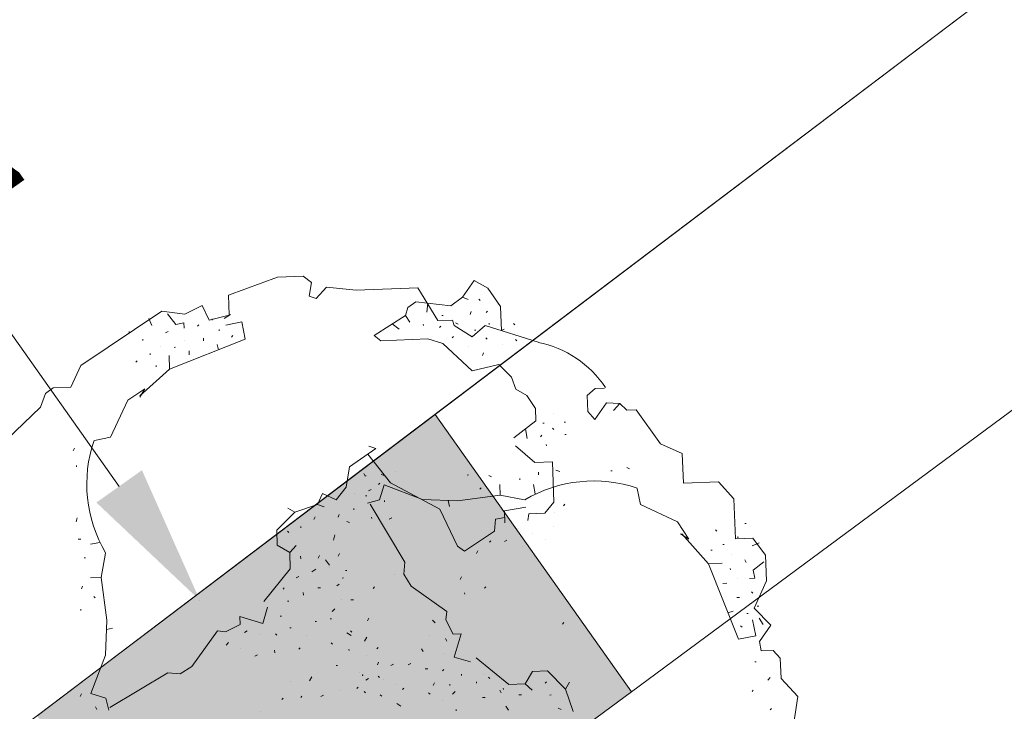
# Model space of a CAD drawing. Units: millimetres. Extents: x 2528333510 to 2528447510, y 5672133978 to 5672252778.
# Drawn here: x 2528410522 to 2528415456, y 5672198481 to 5672201946 of the extents above; entities that cross this region are included whole.
import ezdxf
from ezdxf.enums import TextEntityAlignment as Align

# ---------------------------------------------------------------- set-up
doc = ezdxf.new("R2010")
doc.units = ezdxf.units.MM
doc.header["$LTSCALE"] = 5
doc.header["$PDMODE"] = 2
doc.header["$PDSIZE"] = 1
doc.linetypes.add('AUSGEZOGEN', pattern=[0])
for name, color, linetype in [('Begr_Linie_niveauungleich_501', 7, 'Continuous'), ('Flurstueck', 7, 'Continuous'), ('Layer0', 7, 'Continuous')]:
    doc.layers.add(name, color=color, linetype=linetype)
doc.styles.add('Arial', font='arial.ttf')
doc.dimstyles.new('ISO-25', dxfattribs={"dimtxt": 2.5, "dimasz": 2.5, "dimexe": 1.25, "dimexo": 0.625, "dimtad": 1, "dimtxsty": 'Standard', "dimcen": 2.5, "dimadec": 0, "dimazin": 0, "dimtfac": 1, "dimtmove": 0, "dimatfit": 3, "dimfxl": 0, "dimarcsym": 0})

# ---------------------------------------------------------------- blocks, each defined once
blk = doc.blocks.new('*D18')
at = {"layer": 'Layer0', "linetype": 'AUSGEZOGEN', "lineweight": 18}
for points in [[(2528408484.443605, 5672203190.119714), (2528408774.687182, 5672202537.924447), (2528409003.205087, 5672202699.725459)], [(2528411425.13144, 5672199036.871139), (2528411134.887863, 5672199689.066405), (2528410906.369958, 5672199527.265393)]]:
    blk.add_hatch(color=7, dxfattribs=at).paths.add_polyline_path(points, flags=0)
at = {"layer": 'Layer0', "color": 5, "linetype": 'AUSGEZOGEN', "lineweight": 18}
for p, q in [((2528408484.443605, 5672203190.119714), (2528408484.443605, 5672203190.119714)), ((2528411425.13144, 5672199036.871139), (2528411425.13144, 5672199036.871139))]:
    blk.add_line(p, q, dxfattribs=at)
at = {"layer": 'Layer0', "color": 7, "linetype": 'AUSGEZOGEN', "lineweight": 18}
blk.add_line((2528408888.946135, 5672202618.824953), (2528411020.628911, 5672199608.165899), dxfattribs=at)
at = {"layer": 'Layer0', "color": 7, "linetype": 'AUSGEZOGEN', "lineweight": 18, "style": 'Arial', "width": 1.342784}
blk.add_text('5.1', height=350, rotation=305.300219848, dxfattribs=at).set_placement((2528409813.775557, 5672201572.230252), (2528410340.640101, 5672200828.118826), align=Align.FIT)

msp = doc.modelspace()

# ---------------------------------------------------------------- hatches: boundary and pattern name
at = {"layer": 'Layer0', "linetype": 'AUSGEZOGEN', "lineweight": 18}
msp.add_hatch(color=80, dxfattribs=at).paths.add_polyline_path([(2528410608.996077, 5672198459.010391), (2528410986.478787, 5672197925.876776, 0.4202303609), (2528412397.082175, 5672197699.618273), (2528413587.028697, 5672198579.320058), (2528412603.491096, 5672199968.408729)], flags=0)

# ---------------------------------------------------------------- linework, layer by layer
at = {"layer": 'Begr_Linie_niveauungleich_501', "color": 7, "linetype": 'AUSGEZOGEN', "lineweight": 18}
for p, q in [((2528409022, 5672197258), (2528426015, 5672210118)), ((2528426015, 5672210118), (2528412191.940122, 5672199656.954273)), ((2528410608.996077, 5672198459.010389), (2528412191.940122, 5672199656.954273))]:
    msp.add_line(p, q, dxfattribs=at)
at = {"layer": 'Flurstueck', "color": 82, "linetype": 'AUSGEZOGEN', "lineweight": 18}
for p, q in [((2528411814.271314, 5672200656.703862), (2528411568.540845, 5672200566.350347)), ((2528411942.065259, 5672200661.65894), (2528411814.271314, 5672200656.703862)), ((2528411983.723463, 5672200629.594487), (2528411942.065259, 5672200661.65894)), ((2528411972.877759, 5672200561.817143), (2528411983.723463, 5672200629.594487)), ((2528412058.752759, 5672200605.561284), (2528412007.030103, 5672200549.6648)), ((2528412207.505689, 5672200591.117925), (2528412058.752759, 5672200605.561284)), ((2528412516.898267, 5672200603.110112), (2528412207.505689, 5672200591.117925)), ((2528412617.579908, 5672200438.615972), (2528412516.898267, 5672200603.110112)), ((2528412741.568189, 5672200556.03394), (2528412798.974439, 5672200639.090581)), ((2528412798.974439, 5672200639.090581), (2528412867.796705, 5672200601.342534)), ((2528412867.796705, 5672200601.342534), (2528412931.980299, 5672200509.522222)), ((2528411568.540845, 5672200566.350347), (2528411572.451978, 5672200465.455815)), ((2528412007.030103, 5672200549.6648), (2528411972.877759, 5672200561.817143)), ((2528412682.599439, 5672200513.330815), (2528412741.568189, 5672200556.03394)), ((2528412768.99397, 5672200543.621831), (2528412741.568189, 5672200556.03394)), ((2528411435.846509, 5672200514.051518), (2528411349.973463, 5672200470.309331)), ((2528411472.342603, 5672200441.369878), (2528411435.846509, 5672200514.051518)), ((2528412467.369947, 5672200504.987065), (2528412455.481275, 5672200464.110112)), ((2528412467.369947, 5672200504.987065), (2528412506.682447, 5672200533.451909)), ((2528412506.682447, 5672200533.451909), (2528412682.599439, 5672200513.330815)), ((2528412562.576002, 5672200481.733159), (2528412567.21272, 5672200526.530034)), ((2528412822.802564, 5672200545.705815), (2528412829.787916, 5672200539.242925)), ((2528412936.688306, 5672200388.090581), (2528412931.980299, 5672200509.522222)), ((2528411234.850416, 5672200486.049565), (2528410827.748853, 5672200214.301518)), ((2528411184.276197, 5672200414.832768), (2528411169.201002, 5672200448.655034)), ((2528411349.973463, 5672200470.309331), (2528411234.850416, 5672200486.049565)), ((2528411262.90315, 5672200471.766362), (2528411305.344556, 5672200419.524175)), ((2528411572.451978, 5672200465.455815), (2528411472.342603, 5672200441.369878)), ((2528411546.697095, 5672200449.086675), (2528411578.349439, 5672200469.787847)), ((2528412455.481275, 5672200464.110112), (2528412297.708814, 5672200363.686284)), ((2528412476.96272, 5672200431.262456), (2528412455.481275, 5672200464.110112)), ((2528412637.344556, 5672200464.420659), (2528412644.069166, 5672200464.682378)), ((2528412778.58772, 5672200469.895268), (2528412784.793775, 5672200483.612065)), ((2528412859.037916, 5672200479.756597), (2528412865.503736, 5672200486.740972)), ((2528411305.344556, 5672200419.524175), (2528411345.438306, 5672200427.81519)), ((2528411346.482252, 5672200400.90894), (2528411345.438306, 5672200427.81519)), ((2528411413.482252, 5672200410.242925), (2528411419.947095, 5672200417.2273)), ((2528411486.424634, 5672200440.016362), (2528411486.163892, 5672200446.740972)), ((2528411634.914869, 5672200432.301518), (2528411554.725416, 5672200415.717534)), ((2528411634.914869, 5672200432.301518), (2528411651.756666, 5672200345.381597)), ((2528412424.458814, 5672200395.547612), (2528412388.951002, 5672200421.760503)), ((2528412545.005689, 5672200413.69019), (2528412544.744947, 5672200420.4148)), ((2528412691.565259, 5672200441.483159), (2528412617.579908, 5672200438.615972)), ((2528412626.238111, 5672200403.367925), (2528412632.701978, 5672200410.354253)), ((2528412699.333814, 5672200414.840581), (2528412691.565259, 5672200441.483159)), ((2528412789.117994, 5672200357.694097), (2528412699.333814, 5672200414.840581)), ((2528412706.165845, 5672200426.672612), (2528412719.879713, 5672200420.467534)), ((2528412854.292799, 5672200414.112065), (2528412789.117994, 5672200357.694097)), ((2528413120.255689, 5672200330.115972), (2528412854.292799, 5672200414.112065)), ((2528412874.836744, 5672200419.740972), (2528412874.576002, 5672200426.465581)), ((2528412995.905103, 5672200424.434331), (2528413002.890455, 5672200417.969487)), ((2528411071.239088, 5672200376.768315), (2528411070.978345, 5672200383.492925)), ((2528411253.100416, 5672200377.084722), (2528411266.292799, 5672200384.330815)), ((2528411443.252759, 5672200337.299565), (2528411442.731275, 5672200350.75269)), ((2528411522.138502, 5672200387.514409), (2528411521.877759, 5672200394.239018)), ((2528411583.977369, 5672200356.229253), (2528411590.442213, 5672200363.215581)), ((2528412297.708814, 5672200363.686284), (2528412332.381666, 5672200338.086675)), ((2528412688.856275, 5672200351.905034), (2528412695.324049, 5672200358.895268)), ((2528412801.894361, 5672200389.967534), (2528412808.6219, 5672200390.229253)), ((2528412857.266431, 5672200351.699956), (2528412864.251783, 5672200345.233159)), ((2528412936.672681, 5672200388.457768), (2528412949.865064, 5672200395.703862)), ((2528411140.064283, 5672200339.020268), (2528411139.803541, 5672200345.744878)), ((2528411228.805494, 5672200308.780034), (2528411228.805494, 5672200308.780034)), ((2528411651.756666, 5672200345.381597), (2528411273.59358, 5672200196.00269)), ((2528411296.325025, 5672200304.662847), (2528411303.051588, 5672200304.922612)), ((2528411348.828931, 5672200340.373784), (2528411348.828931, 5672200340.373784)), ((2528411511.294752, 5672200319.733159), (2528411519.09358, 5672200292.981206)), ((2528412332.381666, 5672200338.086675), (2528412567.790845, 5672200347.211675)), ((2528412567.790845, 5672200347.211675), (2528412642.819166, 5672200323.180425)), ((2528412642.819166, 5672200323.180425), (2528412789.537916, 5672200187.406987)), ((2528412771.392408, 5672200307.953862), (2528412771.392408, 5672200307.953862)), ((2528412939.28108, 5672200321.198003), (2528412939.28108, 5672200321.198003)), ((2528413005.758619, 5672200343.983159), (2528413012.744947, 5672200337.520268)), ((2528411176.56233, 5672200266.340581), (2528411176.300611, 5672200273.06519)), ((2528411270.986158, 5672200263.25855), (2528411273.59358, 5672200196.00269)), ((2528411371.87483, 5672200267.170659), (2528411371.092603, 5672200287.350347)), ((2528412840.478345, 5672200263.479253), (2528412846.68147, 5672200277.192143)), ((2528410827.748853, 5672200214.301518), (2528410778.113111, 5672200104.600347)), ((2528411103.880689, 5672200229.840581), (2528411110.345533, 5672200236.824956)), ((2528411205.811353, 5672200206.84644), (2528411205.550611, 5672200213.57105)), ((2528412789.537916, 5672200187.406987), (2528412923.013502, 5672200219.528081)), ((2528412923.013502, 5672200219.528081), (2528412986.157056, 5672200154.615972)), ((2528411273.59358, 5672200196.00269), (2528411123.851392, 5672200062.211675)), ((2528412986.157056, 5672200154.615972), (2528413008.68147, 5672200094.862065)), ((2528410778.113111, 5672200104.600347), (2528410690.674634, 5672200101.211675)), ((2528410651.363111, 5672200072.740972), (2528410627.067213, 5672200004.44019)), ((2528410690.674634, 5672200101.211675), (2528410651.363111, 5672200072.740972)), ((2528411064.097486, 5672200039.69019), (2528411149.451002, 5672200096.88355)), ((2528411149.451002, 5672200096.88355), (2528411124.112134, 5672200055.485112)), ((2528413008.68147, 5672200094.862065), (2528413063.790845, 5672200063.317143)), ((2528413063.790845, 5672200063.317143), (2528413106.754713, 5672199997.62769)), ((2528413366.353345, 5672200063.4773), (2528413405.404127, 5672200098.670659)), ((2528413369.481275, 5672199982.766362), (2528413366.353345, 5672200063.4773)), ((2528413405.404127, 5672200098.670659), (2528413452.487134, 5672200100.498784)), ((2528410627.067213, 5672200004.44019), (2528410458.188306, 5672199842.965581)), ((2528410976.974439, 5672199854.436284), (2528411064.097486, 5672200039.69019)), ((2528413462.079908, 5672200026.772222), (2528413404.676588, 5672199943.715581)), ((2528413529.601392, 5672200022.655034), (2528413462.079908, 5672200026.772222)), ((2528413497.27522, 5672199987.72144), (2528413529.601392, 5672200022.655034)), ((2528413564.533033, 5672199990.328862), (2528413529.601392, 5672200022.655034)), ((2528413106.754713, 5672199997.62769), (2528413109.102369, 5672199937.090581)), ((2528413195.234205, 5672199974.110112), (2528413195.234205, 5672199974.110112)), ((2528413404.676588, 5672199943.715581), (2528413369.481275, 5672199982.766362)), ((2528413611.616041, 5672199992.153081), (2528413564.533033, 5672199990.328862)), ((2528413732.736158, 5672199821.709722), (2528413611.616041, 5672199992.153081)), ((2528413109.102369, 5672199937.090581), (2528412997.889478, 5672199851.94605)), ((2528413143.250806, 5672199924.944097), (2528413149.978345, 5672199925.203862)), ((2528413250.867017, 5672199929.115972), (2528413257.592603, 5672199929.37769)), ((2528413065.409009, 5672199847.828862), (2528413056.467603, 5672199896.793706)), ((2528413132.409009, 5672199857.162847), (2528413138.872877, 5672199864.147222)), ((2528413191.377759, 5672199899.864018), (2528413198.363111, 5672199893.399175)), ((2528413253.213697, 5672199868.580815), (2528413259.939283, 5672199868.840581)), ((2528410976.974439, 5672199854.436284), (2528410896.785963, 5672199837.858159)), ((2528412272.008619, 5672199810.332768), (2528412306.159986, 5672199798.186284)), ((2528413006.179517, 5672199811.8523), (2528413103.732252, 5672199728.063237)), ((2528413161.136549, 5672199811.123784), (2528413160.875806, 5672199817.850347)), ((2528413842.43733, 5672199772.078862), (2528413732.736158, 5672199821.709722)), ((2528410790.994947, 5672199786.600347), (2528410797.201002, 5672199800.31519)), ((2528412306.159986, 5672199798.186284), (2528412175.03108, 5672199705.535893)), ((2528412266.4969, 5672199770.162847), (2528412380.197095, 5672199625.916753)), ((2528413848.173658, 5672199624.104253), (2528413842.43733, 5672199772.078862)), ((2528410807.576002, 5672199706.410893), (2528410807.315259, 5672199713.137456)), ((2528413103.732252, 5672199728.063237), (2528413191.170728, 5672199731.451909)), ((2528413191.170728, 5672199731.451909), (2528413198.992017, 5672199529.674565)), ((2528412175.03108, 5672199705.535893), (2528412158.764478, 5672199603.864018)), ((2528412245.830884, 5672199671.905034), (2528412253.077955, 5672199658.713628)), ((2528412250.841627, 5672199661.319097), (2528412257.566236, 5672199661.578862)), ((2528412333.533033, 5672199668.567143), (2528412347.24397, 5672199662.364018)), ((2528412406.997877, 5672199684.887456), (2528412406.997877, 5672199684.887456)), ((2528412764.773267, 5672199665.076909), (2528412771.498853, 5672199665.336675)), ((2528412872.651197, 5672199662.524175), (2528412886.361158, 5672199656.32105)), ((2528413121.251783, 5672199678.895268), (2528413121.773267, 5672199665.44605)), ((2528413208.427564, 5672199689.012456), (2528413228.862134, 5672199683.067143)), ((2528413484.710767, 5672199686.250737), (2528413491.436353, 5672199686.510503)), ((2528413564.90022, 5672199702.832768), (2528413578.615064, 5672199696.625737)), ((2528412319.924634, 5672199616.84644), (2528412326.389478, 5672199623.830815)), ((2528412349.069166, 5672199615.28394), (2528412325.032056, 5672199540.254643)), ((2528412540.524244, 5672199541.869878), (2528412349.069166, 5672199615.28394)), ((2528412380.197095, 5672199625.916753), (2528412627.807447, 5672199494.061284)), ((2528412928.28108, 5672199617.526128), (2528412930.367994, 5672199563.72144)), ((2528413028.128736, 5672199648.342534), (2528413028.390455, 5672199641.617925)), ((2528413096.693189, 5672199617.32105), (2528413105.242994, 5672199570.500737)), ((2528414023.047681, 5672199630.885503), (2528413848.173658, 5672199624.104253)), ((2528414100.422681, 5672199546.311284), (2528414023.047681, 5672199630.885503)), ((2528412013.921705, 5672199517.416753), (2528412038.739088, 5672199572.264409)), ((2528412107.303541, 5672199541.240972), (2528412038.739088, 5672199572.264409)), ((2528412158.764478, 5672199603.864018), (2528412107.303541, 5672199541.240972)), ((2528412200.422681, 5672199571.797612), (2528412200.422681, 5672199571.797612)), ((2528412254.752759, 5672199560.432378), (2528412261.477369, 5672199560.694097)), ((2528412282.59065, 5672199592.494878), (2528412269.401197, 5672199585.250737)), ((2528412930.367994, 5672199563.72144), (2528412715.922681, 5672199535.199956)), ((2528412834.641431, 5672199600.426518), (2528412828.176588, 5672199593.438237)), ((2528413052.480299, 5672199541.50855), (2528412930.367994, 5672199563.72144)), ((2528413632.735181, 5672199516.8523), (2528413616.157056, 5672199597.041753)), ((2528411900.884595, 5672199479.354253), (2528412013.921705, 5672199517.416753)), ((2528412013.921705, 5672199517.416753), (2528412048.071119, 5672199505.270268)), ((2528412325.032056, 5672199540.254643), (2528412265.023267, 5672199524.455815)), ((2528412278.105299, 5672199519.305425), (2528412451.627759, 5672199228.567143)), ((2528412350.219556, 5672199530.453862), (2528412349.958814, 5672199537.176518)), ((2528412715.922681, 5672199535.199956), (2528412540.524244, 5672199541.869878)), ((2528412676.609205, 5672199506.729253), (2528412669.328931, 5672199536.97144)), ((2528413198.992017, 5672199529.674565), (2528413153.994947, 5672199474.043706)), ((2528413246.855299, 5672199511.32105), (2528413253.319166, 5672199518.309331)), ((2528413632.735181, 5672199516.8523), (2528413817.989088, 5672199429.729253)), ((2528414108.24397, 5672199344.535893), (2528414100.422681, 5672199546.311284)), ((2528411810.110181, 5672199388.268315), (2528411900.884595, 5672199479.354253)), ((2528411866.472486, 5672199498.229253), (2528411900.884595, 5672199479.354253)), ((2528412117.417799, 5672199454.06519), (2528412123.620924, 5672199467.778081)), ((2528412196.824049, 5672199490.824956), (2528412196.563306, 5672199497.551518)), ((2528412627.807447, 5672199494.061284), (2528412715.818189, 5672199308.864018)), ((2528412951.4344, 5672199486.397222), (2528413059.020338, 5672199504.1023)), ((2528412953.78108, 5672199425.865972), (2528412951.4344, 5672199486.397222)), ((2528413073.284986, 5672199470.9148), (2528413067.861158, 5672199437.024175)), ((2528413153.994947, 5672199474.043706), (2528413073.284986, 5672199470.9148)), ((2528413201.077955, 5672199475.869878), (2528413201.077955, 5672199475.869878)), ((2528410804.814283, 5672199430.12769), (2528410810.759595, 5672199450.563237)), ((2528411996.612134, 5672199442.649175), (2528412002.815259, 5672199456.358159)), ((2528412160.797681, 5672199432.84644), (2528412174.507642, 5672199426.641362)), ((2528412286.08772, 5672199447.13355), (2528412285.826978, 5672199453.860112)), ((2528412373.786939, 5672199443.799565), (2528412386.976392, 5672199451.045659)), ((2528412901.537916, 5672199383.420659), (2528412905.917799, 5672199444.217534)), ((2528412905.917799, 5672199444.217534), (2528412952.738111, 5672199452.766362)), ((2528413817.989088, 5672199429.729253), (2528413875.182447, 5672199344.375737)), ((2528414155.068189, 5672199422.588628), (2528414161.792799, 5672199422.848393)), ((2528411810.110181, 5672199388.268315), (2528411812.979322, 5672199314.280034)), ((2528411864.177564, 5672199383.62769), (2528411871.165845, 5672199377.15894)), ((2528411930.915845, 5672199399.684331), (2528411930.655103, 5672199406.410893)), ((2528412094.947095, 5672199338.682378), (2528412100.629713, 5672199365.848393)), ((2528412750.491041, 5672199283.262456), (2528412901.537916, 5672199383.420659)), ((2528413022.345533, 5672199394.844487), (2528413022.345533, 5672199394.844487)), ((2528413090.646314, 5672199370.545659), (2528413090.646314, 5672199370.545659)), ((2528413196.957838, 5672199408.348393), (2528413196.957838, 5672199408.348393)), ((2528413875.182447, 5672199344.375737), (2528413833.784986, 5672199369.715581)), ((2528413974.302564, 5672199220.233159), (2528413840.510572, 5672199369.975347)), ((2528414008.140455, 5672199389.94605), (2528414015.12483, 5672199383.481206)), ((2528410814.93147, 5672199342.953862), (2528410828.380689, 5672199343.475347)), ((2528410876.506666, 5672199318.395268), (2528410923.326978, 5672199326.944097)), ((2528411812.979322, 5672199314.280034), (2528411875.076978, 5672199276.272222)), ((2528412876.720533, 5672199328.573003), (2528412883.185377, 5672199335.557378)), ((2528412950.705884, 5672199331.44019), (2528412963.898267, 5672199338.686284)), ((2528413159.210767, 5672199339.524175), (2528413159.210767, 5672199339.524175)), ((2528414044.639478, 5672199317.264409), (2528414051.365064, 5672199317.526128)), ((2528414195.682447, 5672199347.924565), (2528414108.24397, 5672199344.535893)), ((2528414117.319166, 5672199353.762456), (2528414124.044752, 5672199354.024175)), ((2528414193.131666, 5672199309.551518), (2528414226.954908, 5672199324.625737)), ((2528414259.605299, 5672199262.834722), (2528414195.682447, 5672199347.924565)), ((2528410952.318189, 5672199274.182378), (2528410930.105299, 5672199152.069097)), ((2528411875.076978, 5672199276.272222), (2528411907.40315, 5672199311.207768)), ((2528411878.204908, 5672199195.561284), (2528411875.076978, 5672199276.272222)), ((2528412118.253736, 5672199258.754643), (2528412124.456861, 5672199272.465581)), ((2528412715.818189, 5672199308.864018), (2528412750.491041, 5672199283.262456)), ((2528412811.545728, 5672199272.15894), (2528412817.751783, 5672199285.869878)), ((2528413039.18733, 5672199307.924565), (2528413039.18733, 5672199307.924565)), ((2528413985.145338, 5672199288.016362), (2528413991.870924, 5672199288.276128)), ((2528414087.079908, 5672199265.022222), (2528414087.079908, 5672199265.022222)), ((2528410845.484205, 5672199249.830815), (2528410852.208814, 5672199250.090581)), ((2528411930.18733, 5672199244.7273), (2528411929.666822, 5672199258.178472)), ((2528412017.623853, 5672199248.117925), (2528412023.829908, 5672199261.828862)), ((2528412053.756666, 5672199240.086675), (2528412074.974439, 5672199213.965581)), ((2528412451.627759, 5672199228.567143), (2528412447.248853, 5672199167.772222)), ((2528413101.80647, 5672199256.465581), (2528413101.80647, 5672199256.465581)), ((2528414041.558424, 5672199222.840581), (2528413974.302564, 5672199220.233159)), ((2528414123.679517, 5672198842.07105), (2528413974.302564, 5672199220.233159)), ((2528414155.383619, 5672199240.725347), (2528414162.629713, 5672199227.53394)), ((2528414250.066236, 5672199230.922612), (2528414197.824049, 5672199188.483159)), ((2528414264.560377, 5672199135.0398), (2528414259.605299, 5672199262.834722)), ((2528411745.211744, 5672199031.125737), (2528411878.204908, 5672199195.561284)), ((2528411986.603345, 5672199179.553472), (2528412006.259595, 5672199193.785893)), ((2528412073.256666, 5672199203.123784), (2528412073.256666, 5672199203.123784)), ((2528412154.74983, 5672199186.073003), (2528412161.477369, 5672199186.332768)), ((2528412397.927564, 5672199168.553472), (2528412397.927564, 5672199168.553472)), ((2528412447.248853, 5672199167.772222), (2528412483.226392, 5672199108.541753)), ((2528414082.96272, 5672199197.50269), (2528414083.222486, 5672199190.776128)), ((2528414197.824049, 5672199188.483159), (2528414206.114088, 5672199148.387456)), ((2528410876.300611, 5672199149.983159), (2528410930.105299, 5672199152.069097)), ((2528410930.105299, 5672199152.069097), (2528410958.626783, 5672198937.623784)), ((2528411906.933424, 5672199149.520268), (2528411920.12483, 5672199156.766362)), ((2528412110.536939, 5672199110.260503), (2528412123.729322, 5672199117.50855)), ((2528412138.117994, 5672199149.053472), (2528412144.842603, 5672199149.313237)), ((2528412729.064283, 5672199140.973393), (2528412735.267408, 5672199154.69019)), ((2528414045.469556, 5672199121.951909), (2528414065.65022, 5672199122.735112)), ((2528414118.673658, 5672199144.996831), (2528414118.673658, 5672199144.996831)), ((2528414179.207838, 5672199147.344487), (2528414206.114088, 5672199148.387456)), ((2528414202.513502, 5672198997.916753), (2528414264.560377, 5672199135.0398)), ((2528410831.302564, 5672199094.3523), (2528410837.506666, 5672199108.061284)), ((2528411841.760572, 5672199093.108159), (2528411848.225416, 5672199100.092534)), ((2528411943.952955, 5672199063.387456), (2528411943.43147, 5672199076.836675)), ((2528412016.634595, 5672199099.885503), (2528412030.08772, 5672199100.406987)), ((2528412292.920728, 5672199097.121831), (2528412299.385572, 5672199104.112065)), ((2528412483.226392, 5672199108.541753), (2528412663.316236, 5672198980.801518)), ((2528412752.110181, 5672199067.770268), (2528412751.849439, 5672199074.496831)), ((2528412851.954908, 5672199098.586675), (2528412858.421705, 5672199105.573003)), ((2528414188.541822, 5672199080.344487), (2528414195.526197, 5672199073.879643)), ((2528410893.40022, 5672199056.342534), (2528410900.388502, 5672199049.87769)), ((2528411864.284986, 5672199033.354253), (2528411871.010572, 5672199033.614018)), ((2528412135.564283, 5672199041.178472), (2528412135.564283, 5672199041.178472)), ((2528412180.665845, 5672199038.88355), (2528412194.116041, 5672199039.405034)), ((2528414115.599439, 5672199050.574956), (2528414129.052564, 5672199051.09644)), ((2528410828.74983, 5672198986.475347), (2528410828.490064, 5672198993.199956)), ((2528411764.43733, 5672199002.541753), (2528411740.662916, 5672198920.78394)), ((2528412088.588697, 5672198981.426518), (2528412101.517408, 5672198995.399175)), ((2528412663.316236, 5672198980.801518), (2528412658.151197, 5672198940.186284)), ((2528414098.03108, 5672198982.531987), (2528414071.28108, 5672198974.733159)), ((2528414165.813306, 5672198971.688237), (2528414172.538892, 5672198971.949956)), ((2528414286.613111, 5672198913.604253), (2528414202.513502, 5672198997.916753)), ((2528414218.315259, 5672199007.403081), (2528414225.040845, 5672199007.662847)), ((2528410958.626783, 5672198937.623784), (2528410951.956861, 5672198762.225347)), ((2528411626.322095, 5672198916.3523), (2528411624.758619, 5672198956.707768)), ((2528411740.662916, 5672198920.78394), (2528411624.758619, 5672198956.707768)), ((2528411826.797681, 5672198957.803472), (2528411833.522291, 5672198958.06519)), ((2528412002.975416, 5672198930.951909), (2528412009.701002, 5672198931.213628)), ((2528412078.679517, 5672198944.668706), (2528412085.40315, 5672198944.928472)), ((2528412265.548658, 5672198934.395268), (2528412271.751783, 5672198948.112065)), ((2528412590.896314, 5672198937.578862), (2528412604.867017, 5672198924.647222)), ((2528412658.151197, 5672198940.186284), (2528412694.65022, 5672198867.504643)), ((2528413242.897291, 5672198918.397222), (2528413249.362134, 5672198925.38355)), ((2528414210.598463, 5672198858.912847), (2528414194.017408, 5672198939.1023)), ((2528414227.386549, 5672198947.129643), (2528414248.086744, 5672198915.4773)), ((2528410987.096509, 5672198898.311284), (2528410956.856275, 5672198891.030034)), ((2528411385.284986, 5672198704.926518), (2528411513.02522, 5672198885.018315)), ((2528411513.02522, 5672198885.018315), (2528411553.641431, 5672198879.8523)), ((2528411553.641431, 5672198879.8523), (2528411626.322095, 5672198916.3523)), ((2528411648.064283, 5672198876.778081), (2528411661.256666, 5672198884.024175)), ((2528411803.282056, 5672198869.324956), (2528411810.268384, 5672198862.860112)), ((2528411876.225416, 5672198899.098393), (2528411882.951002, 5672198899.358159)), ((2528412162.257642, 5672198873.811284), (2528412182.958814, 5672198861.141362)), ((2528412179.935377, 5672198883.926518), (2528412186.923658, 5672198877.461675)), ((2528412694.65022, 5672198867.504643), (2528412735.005689, 5672198869.069097)), ((2528412699.082838, 5672198753.1648), (2528412735.005689, 5672198869.069097)), ((2528414134.52815, 5672198909.850347), (2528414141.515455, 5672198903.385503)), ((2528414229.209791, 5672198830.547612), (2528414286.613111, 5672198913.604253)), ((2528411556.247877, 5672198812.59644), (2528411569.179517, 5672198826.569097)), ((2528411722.571119, 5672198866.19605), (2528411722.571119, 5672198866.19605)), ((2528411958.49983, 5672198861.871831), (2528411958.49983, 5672198861.871831)), ((2528412083.3719, 5672198823.600347), (2528412090.357252, 5672198817.135503)), ((2528412249.282056, 5672198832.7273), (2528412261.950025, 5672198853.424565)), ((2528412573.584791, 5672198862.811284), (2528412573.584791, 5672198862.811284)), ((2528412655.076002, 5672198845.762456), (2528412662.323072, 5672198832.57105)), ((2528414210.598463, 5672198858.912847), (2528414123.679517, 5672198842.07105)), ((2528414237.763502, 5672198783.7273), (2528414229.209791, 5672198830.547612)), ((2528411631.015455, 5672198795.285893), (2528411631.015455, 5672198795.285893)), ((2528411800.207838, 5672198774.899175), (2528411799.686353, 5672198788.3523)), ((2528411920.751783, 5672198793.045659), (2528411927.21858, 5672198800.031987)), ((2528412172.111158, 5672198793.360112), (2528412172.372877, 5672198786.63355)), ((2528412311.378736, 5672198794.713628), (2528412317.84358, 5672198801.705815)), ((2528412535.835767, 5672198793.989018), (2528412543.082838, 5672198780.795659)), ((2528412644.494947, 5672198771.256597), (2528412644.494947, 5672198771.256597)), ((2528414298.295728, 5672198786.073003), (2528414237.763502, 5672198783.7273)), ((2528414333.490064, 5672198747.022222), (2528414298.295728, 5672198786.073003)), ((2528410951.956861, 5672198762.225347), (2528410878.543775, 5672198570.770268)), ((2528411699.838697, 5672198757.537847), (2528411713.030103, 5672198764.78394)), ((2528412260.856275, 5672198763.121831), (2528412260.856275, 5672198763.121831)), ((2528412314.508619, 5672198714.00269), (2528412320.711744, 5672198727.719487)), ((2528412780.84065, 5672198729.389409), (2528412699.082838, 5672198753.1648)), ((2528412809.425611, 5672198748.614018), (2528412973.861158, 5672198615.621831)), ((2528414212.943189, 5672198728.87769), (2528414206.21858, 5672198728.617925)), ((2528414337.401197, 5672198646.131597), (2528414333.490064, 5672198747.022222)), ((2528410974.520338, 5672198499.805425), (2528411265.259595, 5672198673.328862)), ((2528411265.259595, 5672198673.328862), (2528411326.053541, 5672198668.949956)), ((2528411326.053541, 5672198668.949956), (2528411385.284986, 5672198704.926518)), ((2528412107.985181, 5672198710.041753), (2528412114.709791, 5672198710.301518)), ((2528412223.890455, 5672198674.117925), (2528412223.890455, 5672198674.117925)), ((2528412382.029127, 5672198709.885503), (2528412395.21858, 5672198717.131597)), ((2528412469.464674, 5672198713.276128), (2528412482.657056, 5672198720.522222)), ((2528412553.197095, 5672198693.619878), (2528412566.652174, 5672198694.141362)), ((2528412647.622877, 5672198690.545659), (2528412641.159009, 5672198683.559331)), ((2528413092.579908, 5672198680.848393), (2528413054.572095, 5672198618.750737)), ((2528413166.566236, 5672198683.717534), (2528413092.579908, 5672198680.848393)), ((2528413166.566236, 5672198683.717534), (2528413257.652174, 5672198592.942143)), ((2528410808.938306, 5672198628.698003), (2528410808.938306, 5672198628.698003)), ((2528411879.928541, 5672198629.799565), (2528411879.928541, 5672198629.799565)), ((2528411974.092603, 5672198633.449956), (2528411986.760572, 5672198654.147222)), ((2528412256.842603, 5672198637.670659), (2528412270.033033, 5672198644.922612)), ((2528412318.832838, 5672198657.590581), (2528412325.819166, 5672198651.123784)), ((2528412344.279127, 5672198641.061284), (2528412344.279127, 5672198641.061284)), ((2528412594.704908, 5672198610.3523), (2528412600.909009, 5672198624.069097)), ((2528412736.102369, 5672198667.030034), (2528412736.363111, 5672198660.303472)), ((2528412811.652174, 5672198629.541753), (2528412811.912916, 5672198622.817143)), ((2528412848.464674, 5672198667.34644), (2528412848.464674, 5672198667.34644)), ((2528412871.40608, 5672198652.067143), (2528412878.391431, 5672198645.6023)), ((2528413161.926588, 5672198629.649175), (2528413155.456861, 5672198622.660893)), ((2528413276.52815, 5672198627.354253), (2528413257.652174, 5672198592.942143)), ((2528414283.331861, 5672198650.776128), (2528414270.402174, 5672198636.799565)), ((2528414421.762525, 5672198555.098393), (2528414337.401197, 5672198646.131597)), ((2528412130.87483, 5672198585.637456), (2528412130.87483, 5672198585.637456)), ((2528412211.325025, 5672198595.490972), (2528412217.791822, 5672198602.4773)), ((2528412247.71565, 5672198580.737065), (2528412254.701002, 5672198574.270268)), ((2528412408.099439, 5672198613.899175), (2528412408.099439, 5672198613.899175)), ((2528412440.52815, 5672198590.905034), (2528412446.994947, 5672198597.891362)), ((2528412571.345533, 5672198573.074956), (2528412578.330884, 5672198566.608159)), ((2528412677.397291, 5672198617.6023), (2528412677.658033, 5672198610.875737)), ((2528412690.694166, 5672198566.922612), (2528412703.6219, 5672198580.893315)), ((2528412927.819166, 5672198586.893315), (2528412935.064283, 5672198573.701909)), ((2528412945.757642, 5672198590.280034), (2528412945.495924, 5672198597.010503)), ((2528412973.861158, 5672198615.621831), (2528413054.572095, 5672198618.750737)), ((2528413054.572095, 5672198618.750737), (2528413089.505689, 5672198586.422612)), ((2528413257.652174, 5672198592.942143), (2528413295.714674, 5672198479.905034)), ((2528414198.241041, 5672198586.850347), (2528414191.776197, 5672198579.864018)), ((2528410825.259595, 5672198555.233159), (2528410831.46272, 5672198568.94605)), ((2528410878.543775, 5672198570.770268), (2528410953.572095, 5672198546.733159)), ((2528410953.572095, 5672198546.733159), (2528410969.370924, 5672198486.725347)), ((2528411836.236158, 5672198540.53394), (2528411842.702955, 5672198547.520268)), ((2528411930.138502, 5672198550.90894), (2528411936.605299, 5672198557.901128)), ((2528412031.029127, 5672198554.82105), (2528412044.21858, 5672198562.073003)), ((2528412329.207838, 5672198563.688237), (2528412336.199049, 5672198557.22144)), ((2528412640.169752, 5672198535.326909), (2528412640.169752, 5672198535.326909)), ((2528412841.685377, 5672198549.873784), (2528412855.136549, 5672198550.395268)), ((2528413023.027174, 5672198563.639409), (2528413036.477369, 5672198564.15894)), ((2528413177.984205, 5672198562.910893), (2528413184.708814, 5672198563.170659)), ((2528414394.910963, 5672198378.920659), (2528414421.762525, 5672198555.098393)), ((2528410901.330884, 5672198504.291753), (2528410908.576978, 5672198491.1023)), ((2528411730.705884, 5672198482.557378), (2528411730.705884, 5672198482.557378)), ((2528412411.74983, 5672198519.735112), (2528412432.446119, 5672198507.067143)), ((2528412709.250806, 5672198490.8523), (2528412709.511549, 5672198484.125737)), ((2528412957.852369, 5672198507.223393), (2528412972.084791, 5672198487.567143)), ((2528413220.947095, 5672198497.215581), (2528413234.657056, 5672198491.010503)), ((2528414289.329908, 5672198496.074956), (2528414282.863111, 5672198489.088628))]:
    msp.add_line(p, q, dxfattribs=at)
for centre, radius, start, end in [((2528413019.002759, 5672199814.250737), 525.018005, 33.43840344, 78.895474122), ((2528411538.411939, 5672199620.231206), 679.830994, 161.26422238, 210.559135602), ((2528413398.529127, 5672198955.4148), 679.830994, 71.264213045, 120.559136285)]:
    msp.add_arc(centre, radius, start, end, dxfattribs=at)
msp.add_point((2528412240.983453, 5672198662.516022), dxfattribs=at)
at = {"layer": 'Layer0', "color": 7, "linetype": 'AUSGEZOGEN', "lineweight": 18}
for p, q in [((2528413587.028696, 5672198579.320058), (2528427139, 5672208598)), ((2528413587.028696, 5672198579.320058), (2528412603.491096, 5672199968.408727)), ((2528412397.082175, 5672197699.618273), (2528413587.028697, 5672198579.320058))]:
    msp.add_line(p, q, dxfattribs=at)

# ---------------------------------------------------------------- dimensions: what is measured, and where the dimension line sits
dim = msp.add_linear_dim(base=(2528411425.13144, 5672199036.871139), p1=(2528408484.443605, 5672203190.119714), p2=(2528411425.13144, 5672199036.871139), angle=305.300219854, text='5.1', dimstyle='ISO-25', override={"dimtxt": 350, "dimasz": 700, "dimexe": 2, "dimgap": 50, "dimtad": 1, "dimjust": 0, "dimdec": 2, "dimlfac": 0.001, "dimzin": 8, "dimsah": 1, "dimclrd": 7, "dimclre": 5, "dimclrt": 7, "dimadec": 2}, dxfattribs=at)
dim.commit()
dim.dimension.update_dxf_attribs({"geometry": '*D18', "text_midpoint": (2528410220.031519, 5672201301.300172), "dimtype": 160, "text_rotation": -54.699780146})

doc.saveas('drawing.dxf')
